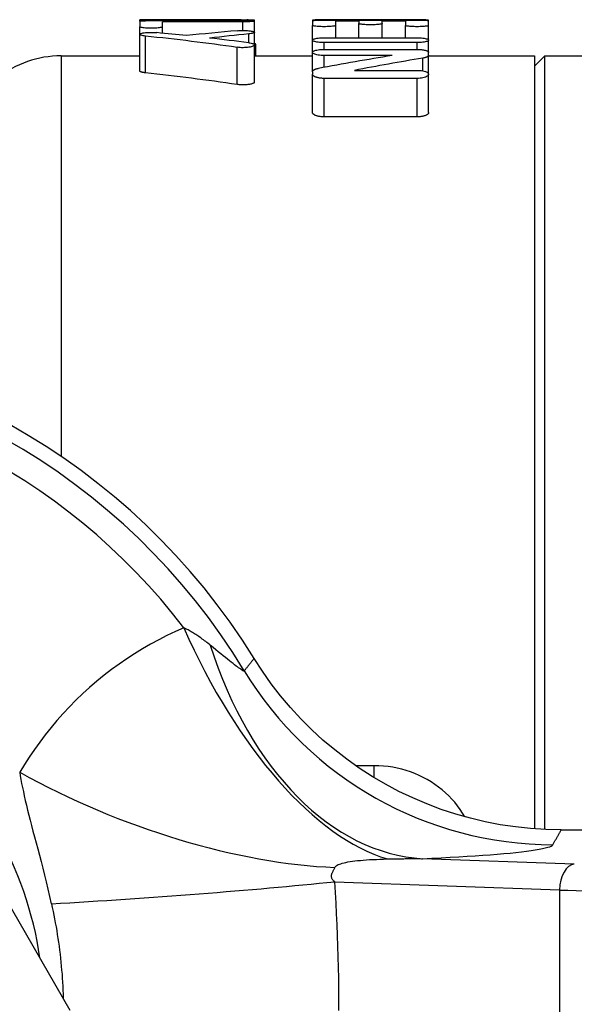
# Model space of a CAD drawing. Extents: x 23 to 1293, y -350 to 674.
# Drawn here: x 512 to 522, y -247 to -228 of the extents above; entities that cross this region are included whole.
import ezdxf

# ---------------------------------------------------------------- set-up
doc = ezdxf.new("R2010")
doc.units = 0
doc.layers.add('AM_4', color=3, linetype='CONTINUOUS', lineweight=25)

msp = doc.modelspace()

# ---------------------------------------------------------------- linework, layer by layer
at = {"layer": 'AM_4', "color": 7}
for p, q in [((513.882, -227.626), (513.882, -227.599)), ((513.882, -227.626), (513.882, -227.735)), ((514.807, -227.599), (513.883, -227.599)), ((514.104, -227.615), (515.882, -227.615)), ((514.18, -227.615), (514.18, -227.6)), ((515.882, -227.639), (514.326, -227.639)), ((514.326, -227.735), (514.326, -227.639)), ((515.882, -227.807), (515.882, -227.639)), ((515.958, -227.616), (515.958, -227.603)), ((516.105, -227.626), (516.105, -227.609)), ((516.105, -227.841), (516.105, -227.626)), ((517.23, -227.614), (517.23, -227.61)), ((517.23, -227.614), (517.23, -227.707)), ((517.455, -227.606), (519.255, -227.606)), ((517.68, -227.707), (517.68, -227.624)), ((518.13, -227.624), (517.68, -227.624)), ((518.952, -227.599), (517.757, -227.599)), ((518.805, -227.599), (517.905, -227.599)), ((517.905, -227.606), (517.905, -227.599)), ((518.13, -227.624), (518.13, -227.674)), ((518.58, -227.674), (518.58, -227.624)), ((519.03, -227.624), (518.58, -227.624)), ((518.805, -227.606), (518.805, -227.599)), ((519.03, -227.624), (519.03, -227.707)), ((519.48, -227.614), (519.48, -227.61)), ((519.48, -227.707), (519.48, -227.614)), ((513.882, -227.881), (513.882, -227.735)), ((514.326, -227.859), (514.326, -227.735)), ((517.23, -227.994), (517.23, -227.707)), ((517.68, -227.949), (517.68, -227.707)), ((518.13, -227.949), (518.13, -227.674)), ((518.58, -227.949), (518.58, -227.674)), ((519.03, -227.949), (519.03, -227.707)), ((519.48, -227.994), (519.48, -227.707)), ((513.882, -228.591), (513.882, -227.881)), ((513.993, -228.627), (513.993, -227.915)), ((515.994, -228.044), (515.994, -227.873)), ((516.105, -228.087), (516.105, -227.841)), ((517.23, -228.231), (517.23, -227.994)), ((517.455, -227.949), (519.255, -227.949)), ((519.48, -228.231), (519.48, -227.994)), ((515.771, -228.854), (515.771, -228.133)), ((516.105, -228.806), (516.105, -228.087)), ((516.132, -228.299), (516.132, -228.081)), ((519.255, -228.042), (517.455, -228.042)), ((517.455, -228.174), (517.455, -228.042)), ((517.455, -228.174), (519.255, -228.174)), ((519.255, -228.174), (519.255, -228.042)), ((512.36, -228.299), (512.36, -236.061)), ((512.36, -228.299), (513.882, -228.299)), ((516.105, -228.299), (517.23, -228.299)), ((517.23, -228.605), (517.23, -228.231)), ((518.775, -228.292), (517.455, -228.292)), ((517.455, -228.52), (517.455, -228.292)), ((519.367, -228.589), (519.367, -228.342)), ((519.48, -228.287), (519.48, -228.231)), ((519.48, -228.655), (519.48, -228.287)), ((519.48, -228.299), (521.532, -228.299)), ((521.532, -228.299), (521.532, -243.28)), ((521.532, -228.499), (521.732, -228.299)), ((521.732, -243.291), (521.732, -228.299)), ((521.732, -228.299), (523.895, -228.299)), ((518.041, -228.579), (519.255, -228.579)), ((517.23, -228.605), (517.23, -228.655)), ((517.23, -229.398), (517.23, -228.655)), ((519.255, -228.735), (517.455, -228.735)), ((517.455, -229.481), (517.455, -228.735)), ((519.255, -229.481), (519.255, -228.735)), ((519.48, -229.398), (519.48, -228.655)), ((519.255, -229.481), (517.455, -229.481)), ((518.426, -242.055), (518.068, -242.055)), ((518.426, -242.287), (518.426, -242.055)), ((522.048, -243.299), (535.532, -243.299)), ((512.537, -246.799), (510.661, -243.549)), ((522.302, -243.965), (519.362, -243.857)), ((517.661, -244.304), (522.015, -244.464)), ((522.015, -244.464), (522.015, -249.133))]:
    msp.add_line(p, q, dxfattribs=at)
at = {"layer": 'AM_4', "color": 7, "flags": 128}
for points in [[(514.18, -227.6), (514.162, -227.6), (514.144, -227.6), (514.125, -227.6), (514.107, -227.6), (514.089, -227.6), (514.071, -227.6), (514.052, -227.6), (514.034, -227.6), (514.017, -227.6), (513.999, -227.6), (513.983, -227.6), (513.968, -227.6), (513.954, -227.6), (513.941, -227.599), (513.929, -227.599), (513.918, -227.599), (513.909, -227.599), (513.9, -227.599), (513.894, -227.599), (513.888, -227.599), (513.885, -227.599), (513.882, -227.599), (513.882, -227.599), (513.883, -227.599)], [(513.882, -227.626), (513.882, -227.625), (513.884, -227.624), (513.886, -227.624), (513.889, -227.623), (513.893, -227.622), (513.899, -227.621), (513.905, -227.621), (513.912, -227.62), (513.92, -227.62), (513.928, -227.619), (513.937, -227.619), (513.947, -227.618), (513.957, -227.618), (513.968, -227.617), (513.98, -227.617), (513.992, -227.617), (514.005, -227.616), (514.019, -227.616), (514.033, -227.616), (514.047, -227.616), (514.061, -227.615), (514.076, -227.615), (514.09, -227.615), (514.104, -227.615)], [(515.882, -227.615), (515.911, -227.615), (515.939, -227.616), (515.968, -227.616), (515.994, -227.617), (516.018, -227.617), (516.04, -227.618), (516.058, -227.619), (516.075, -227.62), (516.088, -227.621), (516.097, -227.623), (516.103, -227.624), (516.105, -227.626), (516.103, -227.627), (516.097, -227.629), (516.088, -227.63), (516.075, -227.632), (516.058, -227.633), (516.04, -227.635), (516.018, -227.636), (515.994, -227.637), (515.968, -227.638), (515.939, -227.638), (515.911, -227.639), (515.882, -227.639)], [(516.105, -227.609), (516.104, -227.609), (516.104, -227.608), (516.102, -227.608), (516.1, -227.608), (516.098, -227.607), (516.095, -227.607), (516.091, -227.607), (516.087, -227.606), (516.082, -227.606), (516.076, -227.606), (516.07, -227.605), (516.064, -227.605), (516.057, -227.605), (516.05, -227.605), (516.043, -227.605), (516.035, -227.604), (516.027, -227.604), (516.018, -227.604), (516.009, -227.604), (516, -227.604), (515.99, -227.604), (515.98, -227.603), (515.969, -227.603), (515.958, -227.603)], [(517.905, -227.599), (517.862, -227.599), (517.819, -227.599), (517.775, -227.599), (517.731, -227.599), (517.688, -227.599), (517.646, -227.599), (517.605, -227.599), (517.566, -227.599), (517.528, -227.599), (517.492, -227.599), (517.459, -227.599), (517.427, -227.6), (517.398, -227.6), (517.37, -227.6), (517.345, -227.601), (517.321, -227.601), (517.3, -227.602), (517.281, -227.603), (517.265, -227.604), (517.252, -227.605), (517.242, -227.606), (517.235, -227.607), (517.231, -227.609), (517.23, -227.61)], [(517.23, -227.614), (517.23, -227.613), (517.232, -227.613), (517.234, -227.612), (517.237, -227.612), (517.242, -227.611), (517.247, -227.611), (517.253, -227.61), (517.26, -227.61), (517.268, -227.609), (517.277, -227.609), (517.286, -227.608), (517.296, -227.608), (517.306, -227.608), (517.317, -227.608), (517.329, -227.607), (517.342, -227.607), (517.355, -227.607), (517.369, -227.607), (517.383, -227.606), (517.397, -227.606), (517.411, -227.606), (517.426, -227.606), (517.44, -227.606), (517.455, -227.606)], [(519.48, -227.61), (519.478, -227.609), (519.474, -227.607), (519.467, -227.606), (519.457, -227.605), (519.444, -227.604), (519.428, -227.603), (519.41, -227.602), (519.388, -227.601), (519.365, -227.601), (519.339, -227.6), (519.311, -227.6), (519.282, -227.6), (519.251, -227.599), (519.217, -227.599), (519.181, -227.599), (519.143, -227.599), (519.104, -227.599), (519.063, -227.599), (519.021, -227.599), (518.978, -227.599), (518.934, -227.599), (518.891, -227.599), (518.848, -227.599), (518.805, -227.599)], [(519.255, -227.606), (519.269, -227.606), (519.283, -227.606), (519.298, -227.606), (519.312, -227.606), (519.327, -227.606), (519.341, -227.607), (519.354, -227.607), (519.368, -227.607), (519.38, -227.607), (519.392, -227.608), (519.403, -227.608), (519.414, -227.608), (519.424, -227.608), (519.433, -227.609), (519.441, -227.609), (519.449, -227.61), (519.456, -227.61), (519.463, -227.611), (519.468, -227.611), (519.472, -227.612), (519.475, -227.612), (519.478, -227.613), (519.479, -227.613), (519.48, -227.614)], [(514.326, -227.735), (514.324, -227.739), (514.319, -227.742), (514.309, -227.745), (514.296, -227.749), (514.28, -227.752), (514.261, -227.755), (514.24, -227.757), (514.216, -227.759), (514.189, -227.761), (514.161, -227.762), (514.132, -227.763), (514.104, -227.763), (514.076, -227.763), (514.047, -227.762), (514.019, -227.761), (513.992, -227.759), (513.968, -227.757), (513.947, -227.755), (513.928, -227.752), (513.912, -227.749), (513.899, -227.745), (513.889, -227.742), (513.884, -227.739), (513.882, -227.735)], [(515.771, -227.812), (515.798, -227.81), (515.826, -227.808), (515.855, -227.807), (515.883, -227.807), (515.912, -227.807), (515.941, -227.808), (515.969, -227.81), (515.995, -227.812), (516.02, -227.814), (516.041, -227.817), (516.059, -227.82), (516.076, -227.824), (516.088, -227.828), (516.098, -227.833), (516.103, -227.837), (516.105, -227.842), (516.103, -227.846), (516.097, -227.851), (516.088, -227.855), (516.074, -227.86), (516.058, -227.864), (516.039, -227.867), (516.018, -227.871), (515.994, -227.873)], [(517.68, -227.707), (517.678, -227.711), (517.672, -227.714), (517.663, -227.717), (517.649, -227.72), (517.633, -227.723), (517.614, -227.725), (517.592, -227.727), (517.568, -227.729), (517.541, -227.731), (517.513, -227.732), (517.484, -227.733), (517.455, -227.733), (517.426, -227.733), (517.397, -227.732), (517.368, -227.731), (517.342, -227.729), (517.317, -227.727), (517.295, -227.725), (517.276, -227.723), (517.26, -227.72), (517.247, -227.717), (517.237, -227.714), (517.232, -227.711), (517.23, -227.707)], [(518.58, -227.674), (518.578, -227.677), (518.572, -227.68), (518.563, -227.682), (518.549, -227.685), (518.533, -227.687), (518.514, -227.689), (518.492, -227.691), (518.468, -227.693), (518.441, -227.694), (518.413, -227.695), (518.383, -227.696), (518.355, -227.696), (518.326, -227.696), (518.297, -227.695), (518.268, -227.694), (518.242, -227.693), (518.217, -227.691), (518.195, -227.689), (518.177, -227.687), (518.16, -227.685), (518.147, -227.682), (518.137, -227.68), (518.132, -227.677), (518.13, -227.674)], [(519.48, -227.707), (519.478, -227.711), (519.472, -227.714), (519.463, -227.717), (519.449, -227.72), (519.433, -227.723), (519.414, -227.725), (519.392, -227.727), (519.368, -227.729), (519.341, -227.731), (519.313, -227.732), (519.284, -227.733), (519.255, -227.733), (519.226, -227.733), (519.197, -227.732), (519.168, -227.731), (519.142, -227.729), (519.117, -227.727), (519.095, -227.725), (519.076, -227.723), (519.06, -227.72), (519.047, -227.717), (519.037, -227.714), (519.032, -227.711), (519.03, -227.707)], [(513.993, -227.915), (513.969, -227.912), (513.947, -227.909), (513.928, -227.905), (513.912, -227.9), (513.899, -227.896), (513.889, -227.891), (513.884, -227.886), (513.882, -227.881), (513.883, -227.876), (513.889, -227.871), (513.898, -227.866), (513.911, -227.862), (513.927, -227.858), (513.945, -227.854), (513.967, -227.851), (513.991, -227.848), (514.017, -227.846), (514.045, -227.845), (514.074, -227.844), (514.103, -227.843), (514.131, -227.844), (514.16, -227.845), (514.188, -227.846), (514.215, -227.848)], [(517.455, -228.042), (517.426, -228.041), (517.396, -228.04), (517.368, -228.038), (517.341, -228.035), (517.316, -228.031), (517.295, -228.027), (517.276, -228.023), (517.26, -228.017), (517.247, -228.012), (517.237, -228.006), (517.232, -228), (517.23, -227.994), (517.232, -227.988), (517.237, -227.982), (517.246, -227.977), (517.26, -227.971), (517.276, -227.966), (517.295, -227.962), (517.316, -227.958), (517.341, -227.955), (517.368, -227.952), (517.396, -227.951), (517.426, -227.949), (517.455, -227.949)], [(519.255, -227.949), (519.284, -227.949), (519.313, -227.951), (519.342, -227.952), (519.368, -227.955), (519.393, -227.958), (519.415, -227.962), (519.433, -227.966), (519.45, -227.971), (519.463, -227.977), (519.472, -227.982), (519.478, -227.988), (519.48, -227.994), (519.478, -228), (519.472, -228.006), (519.463, -228.012), (519.45, -228.017), (519.433, -228.023), (519.414, -228.027), (519.393, -228.031), (519.368, -228.035), (519.342, -228.038), (519.313, -228.04), (519.284, -228.041), (519.255, -228.042)], [(515.994, -228.044), (516.018, -228.048), (516.039, -228.052), (516.058, -228.057), (516.074, -228.062), (516.088, -228.068), (516.097, -228.074), (516.103, -228.081), (516.105, -228.087), (516.103, -228.094), (516.098, -228.1), (516.089, -228.107), (516.076, -228.113), (516.06, -228.119), (516.042, -228.124), (516.02, -228.128), (515.996, -228.132), (515.97, -228.136), (515.942, -228.138), (515.913, -228.139), (515.884, -228.14), (515.855, -228.14), (515.826, -228.138), (515.798, -228.136), (515.771, -228.133)], [(516.132, -228.081), (516.132, -228.08), (516.132, -228.079), (516.131, -228.078), (516.131, -228.077), (516.131, -228.076), (516.13, -228.075), (516.129, -228.074), (516.129, -228.073), (516.128, -228.072), (516.127, -228.071), (516.126, -228.07), (516.125, -228.069), (516.124, -228.068), (516.123, -228.067), (516.121, -228.066), (516.12, -228.065), (516.118, -228.064), (516.117, -228.063), (516.115, -228.062), (516.113, -228.061), (516.111, -228.06), (516.109, -228.059), (516.107, -228.058), (516.105, -228.057)], [(517.455, -228.292), (517.426, -228.292), (517.396, -228.29), (517.367, -228.287), (517.34, -228.284), (517.316, -228.279), (517.295, -228.274), (517.276, -228.268), (517.259, -228.261), (517.246, -228.254), (517.237, -228.247), (517.232, -228.239), (517.23, -228.232), (517.231, -228.224), (517.237, -228.217), (517.246, -228.209), (517.259, -228.202), (517.276, -228.196), (517.294, -228.191), (517.316, -228.186), (517.34, -228.182), (517.367, -228.178), (517.396, -228.176), (517.426, -228.174), (517.455, -228.174)], [(519.255, -228.174), (519.269, -228.174), (519.284, -228.174), (519.299, -228.175), (519.313, -228.176), (519.328, -228.177), (519.342, -228.178), (519.356, -228.18), (519.369, -228.182), (519.382, -228.184), (519.393, -228.186), (519.405, -228.188), (519.415, -228.191), (519.425, -228.193), (519.434, -228.196), (519.442, -228.199), (519.45, -228.202), (519.457, -228.206), (519.463, -228.209), (519.468, -228.213), (519.472, -228.217), (519.476, -228.22), (519.478, -228.224), (519.479, -228.228), (519.48, -228.231)], [(519.48, -228.287), (519.48, -228.29), (519.479, -228.293), (519.478, -228.295), (519.476, -228.298), (519.475, -228.301), (519.472, -228.303), (519.47, -228.306), (519.466, -228.309), (519.463, -228.311), (519.459, -228.314), (519.454, -228.316), (519.45, -228.319), (519.444, -228.321), (519.439, -228.323), (519.433, -228.326), (519.427, -228.328), (519.421, -228.33), (519.414, -228.332), (519.407, -228.334), (519.4, -228.336), (519.392, -228.337), (519.384, -228.339), (519.376, -228.341), (519.367, -228.342)], [(513.993, -228.627), (513.984, -228.626), (513.976, -228.625), (513.968, -228.624), (513.961, -228.623), (513.954, -228.622), (513.947, -228.62), (513.94, -228.619), (513.934, -228.618), (513.928, -228.616), (513.922, -228.615), (513.917, -228.613), (513.912, -228.612), (513.907, -228.61), (513.903, -228.609), (513.899, -228.607), (513.895, -228.605), (513.892, -228.603), (513.889, -228.602), (513.887, -228.6), (513.885, -228.598), (513.884, -228.597), (513.883, -228.595), (513.882, -228.593), (513.882, -228.591)], [(517.23, -228.605), (517.23, -228.602), (517.231, -228.599), (517.232, -228.596), (517.233, -228.593), (517.235, -228.589), (517.237, -228.586), (517.24, -228.583), (517.243, -228.58), (517.246, -228.577), (517.25, -228.574), (517.255, -228.571), (517.26, -228.568), (517.265, -228.565), (517.27, -228.562), (517.276, -228.56), (517.282, -228.557), (517.289, -228.555), (517.295, -228.553), (517.302, -228.55), (517.309, -228.548), (517.317, -228.546), (517.325, -228.544), (517.334, -228.543), (517.342, -228.541)], [(519.255, -228.579), (519.284, -228.58), (519.314, -228.582), (519.343, -228.585), (519.37, -228.59), (519.394, -228.595), (519.416, -228.602), (519.435, -228.609), (519.451, -228.617), (519.463, -228.626), (519.473, -228.636), (519.478, -228.646), (519.48, -228.655), (519.478, -228.665), (519.472, -228.675), (519.463, -228.685), (519.45, -228.694), (519.434, -228.703), (519.416, -228.711), (519.394, -228.717), (519.37, -228.723), (519.343, -228.728), (519.314, -228.732), (519.284, -228.734), (519.255, -228.735)], [(517.455, -228.735), (517.44, -228.735), (517.425, -228.734), (517.41, -228.733), (517.395, -228.732), (517.381, -228.73), (517.367, -228.728), (517.353, -228.726), (517.339, -228.723), (517.327, -228.72), (517.315, -228.717), (517.304, -228.714), (517.294, -228.71), (517.284, -228.707), (517.275, -228.703), (517.267, -228.698), (517.259, -228.694), (517.252, -228.689), (517.246, -228.685), (517.241, -228.68), (517.237, -228.675), (517.234, -228.67), (517.231, -228.665), (517.23, -228.66), (517.23, -228.655)], [(516.105, -228.806), (516.104, -228.811), (516.101, -228.815), (516.097, -228.82), (516.092, -228.825), (516.084, -228.829), (516.075, -228.833), (516.065, -228.837), (516.054, -228.841), (516.041, -228.844), (516.027, -228.848), (516.012, -228.851), (515.996, -228.853), (515.978, -228.856), (515.96, -228.858), (515.941, -228.859), (515.922, -228.86), (515.903, -228.861), (515.884, -228.861), (515.865, -228.861), (515.845, -228.86), (515.826, -228.859), (515.807, -228.858), (515.789, -228.856), (515.771, -228.854)], [(517.455, -229.481), (517.44, -229.48), (517.425, -229.48), (517.41, -229.479), (517.395, -229.478), (517.381, -229.476), (517.366, -229.474), (517.353, -229.471), (517.339, -229.469), (517.327, -229.466), (517.315, -229.462), (517.304, -229.459), (517.293, -229.455), (517.284, -229.451), (517.275, -229.447), (517.266, -229.443), (517.259, -229.438), (517.252, -229.433), (517.246, -229.428), (517.241, -229.423), (517.237, -229.418), (517.234, -229.413), (517.231, -229.408), (517.23, -229.403), (517.23, -229.398)], [(519.48, -229.398), (519.479, -229.403), (519.478, -229.408), (519.476, -229.413), (519.473, -229.418), (519.468, -229.423), (519.463, -229.428), (519.457, -229.433), (519.451, -229.438), (519.443, -229.443), (519.435, -229.447), (519.426, -229.451), (519.416, -229.455), (519.406, -229.459), (519.395, -229.462), (519.383, -229.466), (519.37, -229.469), (519.357, -229.471), (519.343, -229.474), (519.329, -229.476), (519.314, -229.478), (519.299, -229.479), (519.284, -229.48), (519.269, -229.48), (519.255, -229.481)], [(514.736, -239.383), (514.572, -239.456), (514.41, -239.533), (514.25, -239.614), (514.092, -239.7), (513.936, -239.79), (513.782, -239.884), (513.63, -239.983), (513.481, -240.086), (513.335, -240.192), (513.191, -240.303), (513.05, -240.418), (512.912, -240.537), (512.778, -240.659), (512.647, -240.785), (512.52, -240.914), (512.397, -241.045), (512.278, -241.179), (512.163, -241.316), (512.052, -241.455), (511.945, -241.597), (511.841, -241.741), (511.742, -241.887), (511.647, -242.034), (511.556, -242.183)], [(515.247, -239.718), (515.225, -239.7), (515.203, -239.683), (515.182, -239.665), (515.16, -239.648), (515.138, -239.632), (515.116, -239.616), (515.094, -239.6), (515.073, -239.584), (515.051, -239.569), (515.03, -239.554), (515.008, -239.54), (514.987, -239.526), (514.966, -239.512), (514.944, -239.499), (514.923, -239.485), (514.902, -239.473), (514.881, -239.46), (514.86, -239.448), (514.839, -239.436), (514.819, -239.425), (514.798, -239.414), (514.777, -239.403), (514.757, -239.393), (514.737, -239.383)], [(515.907, -240.215), (515.907, -240.219), (515.905, -240.221), (515.9, -240.221), (515.892, -240.218), (515.883, -240.214), (515.871, -240.207), (515.856, -240.198), (515.84, -240.187), (515.821, -240.174), (515.799, -240.159), (515.775, -240.142), (515.749, -240.123), (515.721, -240.101), (515.69, -240.077), (515.656, -240.051), (515.621, -240.023), (515.582, -239.993), (515.542, -239.96), (515.498, -239.925), (515.453, -239.888), (515.405, -239.849), (515.355, -239.807), (515.302, -239.764), (515.247, -239.718)], [(516.098, -239.977), (516.09, -239.987), (516.082, -239.997), (516.074, -240.007), (516.066, -240.017), (516.058, -240.026), (516.05, -240.036), (516.042, -240.046), (516.035, -240.056), (516.027, -240.066), (516.019, -240.076), (516.011, -240.086), (516.003, -240.096), (515.995, -240.106), (515.987, -240.116), (515.979, -240.126), (515.971, -240.136), (515.963, -240.146), (515.955, -240.156), (515.947, -240.166), (515.939, -240.176), (515.931, -240.186), (515.923, -240.196), (515.915, -240.206), (515.907, -240.215)], [(522.048, -243.299), (521.751, -243.292), (521.455, -243.273), (521.161, -243.242), (520.868, -243.198), (520.578, -243.142), (520.29, -243.074), (520.005, -242.993), (519.723, -242.901), (519.445, -242.796), (519.172, -242.68), (518.904, -242.552), (518.642, -242.413), (518.386, -242.263), (518.137, -242.102), (517.895, -241.931), (517.66, -241.75), (517.432, -241.558), (517.214, -241.357), (517.004, -241.148), (516.803, -240.929), (516.612, -240.703), (516.431, -240.468), (516.259, -240.226), (516.098, -239.977)], [(520.183, -243.045), (520.139, -242.972), (520.091, -242.901), (520.04, -242.832), (519.986, -242.765), (519.929, -242.701), (519.869, -242.639), (519.806, -242.579), (519.74, -242.522), (519.672, -242.468), (519.601, -242.417), (519.528, -242.369), (519.452, -242.324), (519.374, -242.282), (519.295, -242.243), (519.213, -242.208), (519.13, -242.176), (519.046, -242.148), (518.96, -242.124), (518.873, -242.103), (518.784, -242.086), (518.695, -242.072), (518.606, -242.063), (518.516, -242.057), (518.426, -242.055)], [(511.556, -242.183), (511.567, -242.252), (511.58, -242.324), (511.594, -242.399), (511.61, -242.477), (511.627, -242.558), (511.645, -242.642), (511.665, -242.73), (511.687, -242.82), (511.709, -242.914), (511.734, -243.011), (511.759, -243.111), (511.786, -243.215), (511.814, -243.322), (511.843, -243.434), (511.874, -243.548), (511.905, -243.667), (511.937, -243.789), (511.97, -243.914), (512.003, -244.043), (512.036, -244.174), (512.07, -244.309), (512.103, -244.447), (512.137, -244.588), (512.169, -244.731)], [(521.887, -243.586), (521.894, -243.574), (521.901, -243.562), (521.908, -243.55), (521.914, -243.538), (521.921, -243.526), (521.928, -243.514), (521.934, -243.502), (521.941, -243.49), (521.948, -243.478), (521.955, -243.466), (521.961, -243.454), (521.968, -243.442), (521.975, -243.43), (521.981, -243.418), (521.988, -243.406), (521.995, -243.394), (522.002, -243.382), (522.008, -243.37), (522.015, -243.359), (522.022, -243.347), (522.028, -243.335), (522.035, -243.323), (522.042, -243.311), (522.048, -243.299)], [(519.362, -243.857), (519.545, -243.848), (519.723, -243.84), (519.896, -243.83), (520.064, -243.821), (520.226, -243.811), (520.381, -243.801), (520.531, -243.791), (520.674, -243.78), (520.809, -243.769), (520.938, -243.758), (521.059, -243.747), (521.172, -243.735), (521.277, -243.724), (521.375, -243.712), (521.464, -243.7), (521.546, -243.688), (521.619, -243.675), (521.684, -243.663), (521.74, -243.65), (521.787, -243.637), (521.825, -243.625), (521.855, -243.612), (521.876, -243.599), (521.887, -243.586)], [(517.665, -244.026), (517.672, -244.015), (517.681, -244.004), (517.694, -243.993), (517.71, -243.983), (517.729, -243.973), (517.752, -243.963), (517.778, -243.954), (517.807, -243.945), (517.84, -243.937), (517.876, -243.929), (517.915, -243.921), (517.957, -243.914), (518.003, -243.907), (518.051, -243.901), (518.103, -243.895), (518.157, -243.89), (518.214, -243.885), (518.274, -243.881), (518.336, -243.876), (518.4, -243.873), (518.467, -243.87), (518.536, -243.867), (518.607, -243.865), (518.679, -243.863)], [(518.68, -243.863), (518.714, -243.862), (518.747, -243.861), (518.78, -243.86), (518.813, -243.86), (518.845, -243.859), (518.877, -243.858), (518.908, -243.858), (518.938, -243.857), (518.968, -243.857), (518.998, -243.857), (519.027, -243.856), (519.056, -243.856), (519.084, -243.856), (519.112, -243.856), (519.139, -243.856), (519.166, -243.855), (519.192, -243.855), (519.218, -243.855), (519.243, -243.856), (519.268, -243.856), (519.292, -243.856), (519.316, -243.856), (519.339, -243.857), (519.362, -243.857)], [(517.661, -244.304), (517.645, -244.292), (517.632, -244.279), (517.621, -244.267), (517.613, -244.254), (517.606, -244.242), (517.601, -244.229), (517.598, -244.217), (517.596, -244.205), (517.596, -244.193), (517.597, -244.181), (517.599, -244.169), (517.602, -244.158), (517.606, -244.146), (517.611, -244.135), (517.616, -244.123), (517.621, -244.112), (517.627, -244.101), (517.633, -244.09), (517.639, -244.079), (517.645, -244.068), (517.65, -244.058), (517.656, -244.047), (517.661, -244.037), (517.665, -244.026)], [(517.742, -246.799), (517.741, -246.591), (517.74, -246.383), (517.737, -246.174), (517.733, -245.966), (517.728, -245.758), (517.722, -245.55), (517.715, -245.343), (517.707, -245.135), (517.697, -244.927), (517.686, -244.719), (517.674, -244.512), (517.661, -244.304)], [(512.17, -244.732), (512.186, -244.805), (512.202, -244.878), (512.217, -244.952), (512.232, -245.026), (512.246, -245.101), (512.26, -245.175), (512.273, -245.251), (512.285, -245.326), (512.297, -245.402), (512.308, -245.477), (512.319, -245.554), (512.329, -245.63), (512.338, -245.707), (512.347, -245.783), (512.355, -245.86), (512.362, -245.938), (512.369, -246.015), (512.376, -246.092), (512.381, -246.17), (512.386, -246.248), (512.39, -246.326), (512.394, -246.404), (512.397, -246.482), (512.399, -246.56)]]:
    msp.add_lwpolyline(points, dxfattribs=at)
at = {"layer": 'AM_4', "color": 7}
for centre, radius, start, end in [((512.36, -230.299), 2, 90, 128.2132), ((505.032, -246.799), 13, 31.6529, 148.3471), ((505.032, -246.799), 12.713, 31.1877, 148.8123), ((505.032, -246.799), 12.214, 37.3853, 142.6147), ((505.032, -246.799), 6.992, 8.3689, 51.6311)]:
    msp.add_arc(centre, radius, start, end, dxfattribs=at)
for centre, major_axis, ratio, start_param, end_param in [((514.807, -246.799), (-52.752, 0), 0.36397, 4.690565, 4.72428), ((520.71, -246.799), (-33.255, 0), 0.57735, 4.861436, 4.891338), ((507.982, -246.799), (33.255, 0), 0.57735, 1.334366, 1.389041), ((508.871, -246.799), (33.255, 0), 0.57735, 1.391848, 1.409394), ((521.599, -246.799), (-33.255, 0), 0.57735, 4.881747, 4.904941), ((508.871, -246.799), (33.255, 0), 0.57735, 1.354945, 1.378244), ((527.632, -246.799), (-33.255, 0), 0.57735, 4.981978, 5.026958), ((528.532, -246.799), (-33.255, 0), 0.57735, 4.99158, 5.033322), ((507.982, -246.799), (32.043, 0), 0.57735, 1.32524, 1.382082), ((517.518, -237.257), (2.329, -6.601), 0.481408, 4.867119, 5.950151), ((519.362, -236.867), (0.318, -6.993), 0.654926, 5.102497, 6.213874), ((521.887, -236.596), (-6.098, 3.437), 0.998195, 1.058335, 2.083258), ((514.414, -240.161), (6.485, -2.635), 0.437369, 4.439582, 5.404561), ((522.302, -244.464), (0.018, 0.5), 0.573317, 0.06392, 1.591832), ((513.646, -244.304), (6.984, 0.477), 0.04765, 4.496218, 5.321628), ((524.883, -244.271), (5, 0), 0.047167, 4.101524, 4.712389)]:
    msp.add_ellipse(centre, major_axis=major_axis, ratio=ratio, start_param=start_param, end_param=end_param, dxfattribs=at)

doc.saveas('drawing.dxf')
